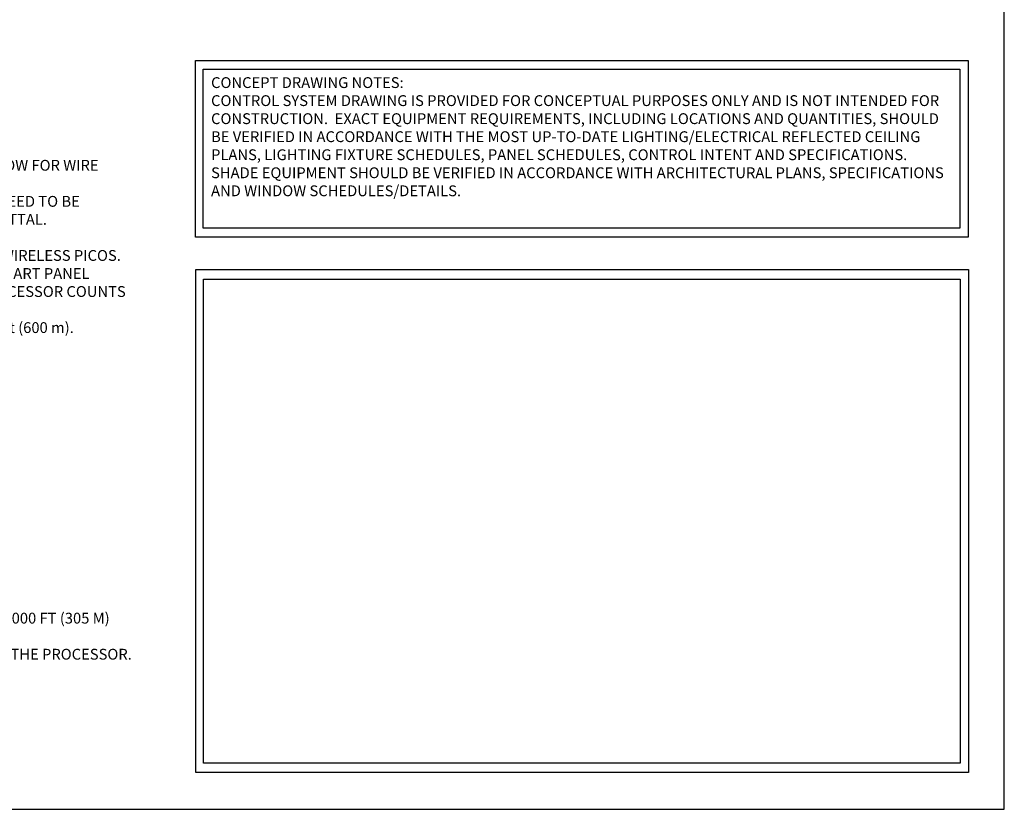
# Model space of a CAD drawing. Units: inches. Extents: x -40 to 321, y -11 to 39.
# Drawn here: x 109 to 117, y 4 to 10 of the extents above; entities that cross this region are included whole.
import ezdxf

# ---------------------------------------------------------------- set-up
doc = ezdxf.new("R2010")
doc.units = ezdxf.units.IN
doc.header["$MEASUREMENT"] = 0
doc.layers.get('Defpoints').update_dxf_attribs({"color": 4})
doc.layers.add('TITLE_BLOCK', color=7, linetype='Continuous')
doc.styles.add('_ARIAL', font='arial.ttf', dxfattribs={"height": 0.09375})
doc.styles.add('ARIALB', font='arialbd.ttf')

# ---------------------------------------------------------------- blocks, each defined once
blk = doc.blocks.new('Concept_Drawing_Note')
at = {"color": 6}
blk.add_lwpolyline([(-3, 1.3725), (3, 1.3725), (3, 0), (-3, 0)], close=True, dxfattribs=at)
at = {"color": 1}
blk.add_lwpolyline([(-2.9406, 1.3037), (2.936, 1.3037), (2.936, 0.0696), (-2.9406, 0.0696)], close=True, dxfattribs=at)
at = {"color": 7, "lineweight": 0, "insert": (-2.8791, 1.2422), "char_height": 0.084, "width": 5.751117, "attachment_point": 1, "style": 'ARIALB'}
blk.add_mtext('{\\fArial|b0|i0|c0|p34;\\C256;CONCEPT DRAWING NOTES:\\PCONTROL SYSTEM DRAWING IS PROVIDED FOR CONCEPTUAL PURPOSES ONLY AND IS NOT INTENDED FOR CONSTRUCTION.\\~ EXACT EQUIPMENT REQUIREMENTS, INCLUDING LOCATIONS AND QUANTITIES, SHOULD BE VERIFIED IN ACCORDANCE WITH THE MOST UP-TO-DATE LIGHTING/ELECTRICAL REFLECTED CEILING PLANS, LIGHTING FIXTURE SCHEDULES, PANEL SCHEDULES, CONTROL INTENT AND SPECIFICATIONS.\\~ SHADE EQUIPMENT SHOULD BE VERIFIED IN ACCORDANCE WITH ARCHITECTURAL PLANS, SPECIFICATIONS AND WINDOW SCHEDULES/DETAILS.}', dxfattribs=at)
blk = doc.blocks.new('LED_Note')
at = {"color": 6}
blk.add_lwpolyline([(-3, 3.9058), (3, 3.9058), (3, 0), (-3, 0)], close=True, dxfattribs=at)
at = {"color": 1}
blk.add_lwpolyline([(-2.9406, 3.8286), (2.936, 3.8286), (2.936, 0.0713), (-2.9406, 0.0713)], close=True, dxfattribs=at)

msp = doc.modelspace()

# ---------------------------------------------------------------- linework, layer by layer
at = {"layer": 'Defpoints'}
msp.add_lwpolyline([(87.1742, 4.2721), (116.5171, 4.2721), (116.5171, 27.6367), (87.1742, 27.6367)], close=True, dxfattribs=at)

# ---------------------------------------------------------------- block references
for name, p in [('Concept_Drawing_Note', (113.2358, 8.7145)), ('LED_Note', (113.2381, 4.5587))]:
    msp.add_blockref(name, p)

# ---------------------------------------------------------------- texts
at = {"layer": 'TITLE_BLOCK', "char_height": 0.125, "attachment_point": 1, "style": '_ARIAL'}
for s, insert, width in [('{\\fArial|b1|i0|c0|p34;HWQS QS LINK RULES\\P\\fArial|b0|i1|c0|p34;\\H0.72x;THE FOLLOWING LINK RULES MUST BE OBSERVED FOR PROPER OPERATION:\\P\\fArial Narrow|b0|i0|c0|p34;\\H0.55556x;\\P\\pi-0.375,l0.375,t0.375;\\fSymbol|b0|i0|c2|p18;\\H1.68x;·^I\\fArial|b0|i0|c0|p34;THIS IS A TOPOLOGY-FREE LINK (T-TAP, HOME-RUN, ETC. IS OK); REFER TO TABLE BELOW FOR WIRE RUN LIMITS.\\P\\fSymbol|b0|i0|c2|p18;·^I\\fArial|b0|i0|c0|p34;IF  WIRED DIFFERENTLY THAN WHAT IS SHOWN, POWER DRAW UNIT REQUIREMENTS NEED TO BE CONFIRMED; SEE POWER DRAW UNITS (PDUs) SPECIFICATION SHEET INCLUDED IN THIS SUBMITTAL.\\P\\fSymbol|b0|i0|c2|p18;·^I\\fArial|b0|i0|c0|p34;MAXIMUM OF 512 OUTPUTS (BALLASTS, SHADES, CONTACT CLOSURES, ETC).\\P\\fSymbol|b0|i0|c2|p18;·^I\\fArial|b0|i0|c0|p34;MAXIMUM OF 100 OCCUPANCY SENSORS AND 100 RADIO WINDOW SENSORS AND 100 WIRELESS PICOS.\\P\\fSymbol|b0|i0|c2|p18;·^I\\fArial|b0|i0|c0|p34;MAXIMUM OF 100 QS DEVICES (SUCH AS A GRAFIK EYE® QS, SEETOUCH® QS KEYPAD, SMART PANEL POWER SUPPLY [QSPS-10PNL], ESN, OR SIVOIA® QS SHADE / DRAPERY DRIVE UNIT). HWQS PROCESSOR COUNTS AS 1 DEVICE PER LINK.\\P\\fSymbol|b0|i0|c2|p18;·^I\\fArial|b0|i0|c0|p34;THE 10 OUTPUTS ON A QSPS-10PNL CANNOT EXCEED A COMBINED LENGTH OF  2,000 ft (600 m).}', (103.6824, 9.7564), 6.027767), ('\\A1;{\\fArial|b1|i0|c0|p34;HWQS WIRELESS LINK RULES\\P\\fArial|b0|i1|c0|p34;\\H0.72x;THE FOLLOWING LINK RULES MUST BE OBSERVED FOR PROPER OPERATION:\\P\\fArial|b0|i0|c0|p34;\\H0.93334x;\\P\\pi-0.25,l0.25,t0.25;\\fSymbol|b0|i0|c2|p18;·^I\\fArial|b0|i0|c0|p34;15 WIRELESS LINKS MAXIMUM\\P\\fSymbol|b0|i0|c2|p18;·^I\\fArial|b0|i0|c0|p34;4 REPEATERS PER WIRELESS LINK \\P\\fSymbol|b0|i0|c2|p18;·^I\\fArial|b0|i0|c0|p34;95 DEVICES PER WIRELESS LINK, IN ADDITION TO WIRELESS REPEATERS.\\P\\fSymbol|b0|i0|c2|p18;·^I\\fArial|b0|i0|c0|p34;100 SWITCH LEGS PER WIRELESS LINK\\P\\fSymbol|b0|i0|c2|p18;·^I\\fArial|b0|i0|c0|p34;2500 FT\\H0.7x;\\S2^ ;\\H1.42857x; (762 M\\H0.7x;\\S2^ ;\\H1.42857x;) COVERAGE PER REPEATER\\P\\fSymbol|b0|i0|c2|p18;·^I\\fArial|b0|i0|c0|p34;30 FT (9 M) FROM ANY NON-REPEATER TO REPEATER\\P\\fSymbol|b0|i0|c2|p18;·^I\\fArial|b0|i0|c0|p34;60 FT (18 M) BETWEEN REPEATERS\\P\\fSymbol|b0|i0|c2|p18;·^I\\fArial|b0|i0|c0|p34;DAISY CHAIN WIRE RUN BETWEEN PROCESSOR AND/OR REPEATERS CANNOT EXCEED 1000 FT (305 M)\\P\\fSymbol|b0|i0|c2|p18;·^I\\fArial|b0|i0|c0|p34;REPEATERS CAN BE WIRED TOGETHER, BUT MUST BE DAISY-CHAINED.\\P\\fSymbol|b0|i0|c2|p18;·^I\\fArial|b0|i0|c0|p34;AT LEAST (1) WIRELESS REPEATER MUST BE PHYSICALLY WIRED BACK TO THE LINK ON THE PROCESSOR.}', (103.6824, 7.3721), 6.05954)]:
    msp.add_mtext(s, dxfattribs=dict(at, insert=insert, width=width))

doc.saveas('drawing.dxf')
